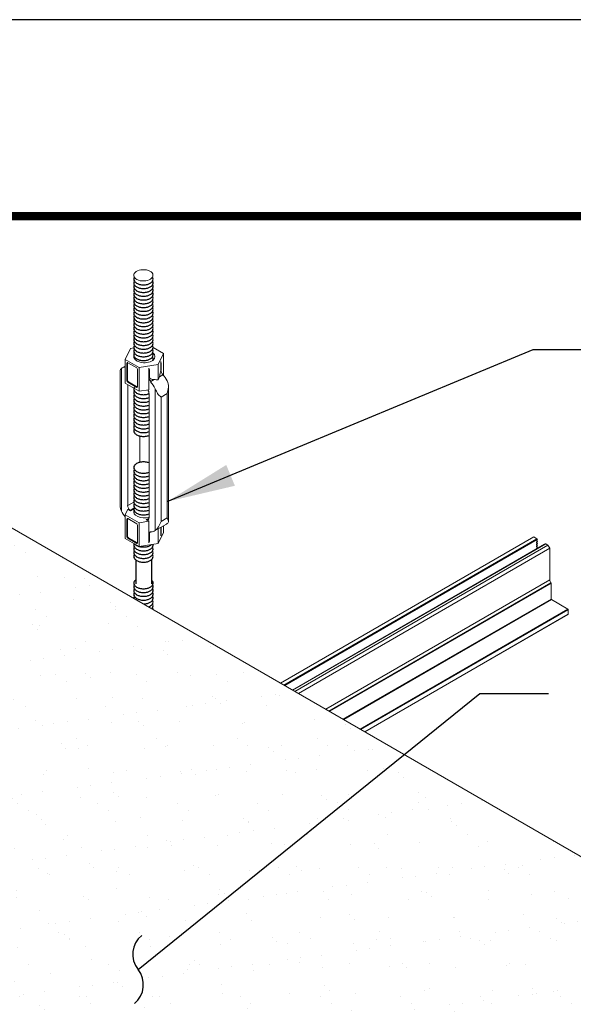
# Model space of a CAD drawing. Units: inches. Extents: x 3 to 247, y 3 to 12.
# Drawn here: x 191 to 192, y 10 to 12 of the extents above; entities that cross this region are included whole.
import ezdxf

# ---------------------------------------------------------------- set-up
doc = ezdxf.new("R2010")
doc.units = ezdxf.units.IN
doc.header["$MEASUREMENT"] = 0
doc.layers.get('0').update_dxf_attribs({"linetype": 'CONTINUOUS'})
doc.layers.get('Defpoints').update_dxf_attribs({"color": 252, "linetype": 'CONTINUOUS'})
for name, color, linetype in [('DETAIL', 1, 'CONTINUOUS'), ('DIM', 1, 'CONTINUOUS'), ('DIMS', 1, 'CONTINUOUS')]:
    doc.layers.add(name, color=color, linetype=linetype)
doc.styles.add('STD', font='arial.ttf')
doc.dimstyles.new('W-DIM8$7', dxfattribs={"dimscale": 8, "dimtxt": 0.125, "dimasz": 0.125, "dimexe": 0.14, "dimexo": 0.07, "dimgap": 0.09, "dimtad": 0, "dimtih": 1, "dimtoh": 1, "dimdec": 4, "dimzin": 3, "dimdsep": 46, "dimlunit": 4, "dimtxsty": 'STD', "dimcen": 0, "dimclrd": 256, "dimclre": 3, "dimclrt": 256, "dimadec": 0, "dimazin": 0, "dimtfac": 1, "dimtdec": 3, "dimtofl": 0, "dimtmove": 0, "dimatfit": 3, "dimfxl": 1, "dimfrac": 2, "dimtolj": 1, "dimtzin": 0, "dimarcsym": 1})

# ---------------------------------------------------------------- blocks, each defined once
blk = doc.blocks.new('WEB00083')
at = {"layer": 'DIM'}
h = blk.add_hatch(dxfattribs=at)
h.set_pattern_fill('AR-SAND', color=256, scale=0.375)
h.set_pattern_definition([(37.5, (-31.4297, -1.9848), (-0.0236225, 0.722559), [0, -0.57, 0, -0.6375, 0, -0.609375]), (7.5, (-31.4297, -1.9848), (0.663666, 1.058305), [0, -0.3075, 0, -0.51375, 0, -0.196875]), (327.5, (-31.89094, -1.9848), (1.1678032, 0.002122), [0, -0.1875, 0, -0.675, 0, -0.88125]), (317.5, (-31.8909, -1.9848), (1.1272975, 0.329128), [0, -0.09375, 0, -0.4425, 0, -0.50625])])
h.paths.add_polyline_path([(52.442, 48.647), (46.078, 44.973), (58.806, 37.625), (65.17, 41.299)])
h.paths.add_polyline_path([(59.827, 41.262), (59.931, 40.957), (59.931, 41.519)], flags=16)
at = {"layer": 'DETAIL', "linetype": 'Continuous', "lineweight": 0, "extrusion": (1.66533e-16, 0.816497, 0.57735)}
for p, q in [((54.34, 51.199), (54.289, 51.191)), ((54.77, 51.116), (54.621, 51.203)), ((54.289, 51.191), (54.215, 51.03)), ((54.696, 50.956), (54.77, 51.116)), ((54.77, 51.116), (54.77, 50.8)), ((54.169, 50.907), (54.215, 50.934)), ((54.215, 51.03), (54.418, 50.913)), ((54.215, 51.03), (54.215, 50.685)), ((54.24, 50.978), (54.249, 50.983)), ((54.24, 50.719), (54.24, 50.978)), ((54.249, 50.723), (54.249, 50.983)), ((54.251, 50.984), (54.382, 50.909)), ((54.418, 50.913), (54.696, 50.956)), ((54.418, 50.913), (54.418, 50.567)), ((54.696, 50.956), (54.696, 50.734)), ((54.731, 50.981), (54.736, 50.983)), ((54.731, 50.981), (54.731, 50.868)), ((54.736, 50.871), (54.736, 50.983)), ((54.142, 50.868), (54.142, 48.905)), ((54.16, 48.822), (54.16, 50.901)), ((54.393, 50.89), (54.393, 50.63)), ((54.558, 50.902), (54.558, 50.589)), ((54.561, 50.883), (54.566, 50.885)), ((54.561, 50.77), (54.561, 50.883)), ((54.561, 50.77), (54.566, 50.773)), ((54.566, 50.773), (54.566, 50.885)), ((54.712, 50.78), (54.762, 50.809)), ((54.731, 50.868), (54.736, 50.871)), ((54.215, 50.685), (54.418, 50.567)), ((54.24, 50.719), (54.249, 50.723)), ((54.25, 48.904), (54.25, 50.665)), ((54.251, 50.7), (54.26, 50.705)), ((54.382, 50.624), (54.251, 50.7)), ((54.391, 50.629), (54.26, 50.705)), ((54.382, 50.624), (54.391, 50.629)), ((54.587, 50.708), (54.638, 50.737)), ((54.844, 48.673), (54.844, 50.636)), ((54.418, 50.567), (54.558, 50.589)), ((54.561, 50.536), (54.561, 48.724)), ((54.651, 50.604), (54.651, 48.539)), ((54.737, 50.484), (54.826, 50.536)), ((54.737, 48.672), (54.737, 50.484)), ((54.826, 50.536), (54.826, 48.723)), ((54.425, 49.917), (54.425, 49.532)), ((54.25, 48.904), (54.34, 48.955)), ((54.252, 48.851), (54.215, 48.77)), ((54.215, 48.424), (54.215, 48.77)), ((54.215, 48.77), (54.418, 48.653)), ((54.252, 48.851), (54.293, 48.828)), ((54.286, 48.833), (54.342, 48.865)), ((54.293, 48.828), (54.34, 48.855)), ((65.17, 41.299), (52.442, 48.647)), ((54.24, 48.707), (54.249, 48.712)), ((54.24, 48.448), (54.24, 48.707)), ((54.249, 48.712), (54.249, 48.453)), ((54.251, 48.714), (54.382, 48.638)), ((54.393, 48.619), (54.393, 48.359)), ((54.418, 48.653), (54.558, 48.674)), ((54.418, 48.307), (54.418, 48.653)), ((54.561, 48.722), (54.518, 48.698)), ((54.518, 48.698), (54.558, 48.674)), ((54.525, 48.695), (54.56, 48.716)), ((54.558, 48.674), (54.558, 48.361)), ((54.642, 48.533), (54.817, 48.634)), ((54.737, 48.672), (54.826, 48.723)), ((54.561, 48.49), (54.566, 48.493)), ((54.561, 48.378), (54.561, 48.49)), ((54.566, 48.38), (54.566, 48.493)), ((54.696, 48.35), (54.696, 48.564)), ((54.696, 48.35), (54.77, 48.51)), ((54.731, 48.584), (54.731, 48.476)), ((54.731, 48.476), (54.736, 48.479)), ((54.736, 48.479), (54.736, 48.587)), ((54.77, 48.51), (54.77, 48.607)), ((54.215, 48.424), (54.418, 48.307)), ((54.24, 48.448), (54.249, 48.453)), ((54.251, 48.429), (54.26, 48.434)), ((54.382, 48.353), (54.251, 48.429)), ((54.26, 48.434), (54.391, 48.358)), ((54.382, 48.353), (54.391, 48.358)), ((54.418, 48.307), (54.696, 48.35)), ((54.561, 48.378), (54.566, 48.38)), ((60.169, 48.447), (56.479, 46.317)), ((60.215, 48.42), (56.525, 46.29)), ((60.218, 48.408), (56.538, 46.283)), ((60.325, 48.339), (56.651, 46.217)), ((60.34, 48.346), (56.652, 46.217)), ((60.344, 48.346), (56.654, 46.216)), ((60.375, 48.327), (56.686, 46.197)), ((60.169, 48.447), (60.215, 48.42)), ((60.209, 48.397), (60.217, 48.388)), ((60.217, 48.377), (60.209, 48.377)), ((60.209, 48.366), (60.217, 48.357)), ((60.217, 48.346), (60.209, 48.346)), ((60.209, 48.335), (60.217, 48.327)), ((60.327, 48.339), (60.328, 48.339)), ((60.344, 48.346), (60.375, 48.327)), ((60.375, 48.327), (60.402, 48.281)), ((60.402, 48.281), (56.739, 46.167)), ((60.217, 48.315), (60.209, 48.316)), ((60.209, 48.305), (60.217, 48.296)), ((60.217, 48.285), (60.209, 48.285)), ((60.209, 48.274), (60.21, 48.273)), ((60.402, 48.281), (60.402, 47.821)), ((60.402, 47.821), (57.138, 45.936)), ((60.417, 47.779), (57.182, 45.911)), ((60.42, 47.773), (57.189, 45.907)), ((60.42, 47.773), (60.42, 47.542)), ((60.42, 47.542), (57.388, 45.792)), ((60.425, 47.533), (57.399, 45.786)), ((60.425, 47.533), (60.664, 47.395)), ((60.664, 47.395), (57.638, 45.648)), ((60.67, 47.386), (57.648, 45.641)), ((60.67, 47.322), (57.704, 45.609)), ((60.67, 47.386), (60.67, 47.322)), ((60.668, 47.318), (57.706, 45.608))]:
    blk.add_line(p, q, dxfattribs=at)
at = {"layer": 'DETAIL', "linetype": 'Continuous', "lineweight": 0}
for centre, major_axis, ratio, start_param, end_param in [((54.479, 52.256), (0.14, 0), 0.588908, -0.337802, 5.945063), ((54.493, 51.073), (0.155, 0), 0.57735, 2.978673, 6.940137), ((54.293, 50.691), (-0.125, 0.216), 0.57735, 5.957683, 6.357149), ((54.251, 50.972), (-0.0077, 0.0134), 0.57735, 5.497787, 7.068583), ((54.26, 50.977), (-0.0077, 0.0134), 0.57735, 0.583576, 0.785398), ((54.382, 50.896), (0.0077, -0.0134), 0.57735, 0.785398, 2.356194), ((54.763, 51.05), (-0.027, -0.0853), 0.201906, 5.355755, 5.715047), ((54.692, 51.009), (-0.0309, 0.0535), 0.57735, 3.926991, 4.286282), ((54.446, 50.867), (0.119, 0.022), 0.410754, 6.206443, 6.565735), ((54.517, 50.908), (-0.0309, 0.0535), 0.57735, 3.926991, 4.286282), ((54.605, 50.745), (-0.0309, 0.0535), 0.57735, 0.785398, 1.948139), ((54.685, 50.791), (-0.119, -0.022), 0.410754, 6.206443, 7.369184), ((54.763, 50.703), (-0.109, -0.344), 0.201906, 4.552306, 4.688219), ((54.699, 50.799), (0.027, 0.0853), 0.201906, 4.552306, 5.715047), ((54.779, 50.846), (-0.0309, 0.0535), 0.57735, 0.785398, 1.948139), ((54.692, 50.662), (-0.125, 0.216), 0.57735, 4.638426, 5.089731), ((54.251, 50.712), (-0.0077, 0.0134), 0.57735, 0.785398, 2.356194), ((54.26, 50.717), (-0.0077, 0.0134), 0.57735, 0.785398, 2.356194), ((54.382, 50.637), (0.0077, -0.0134), 0.57735, 5.497787, 7.068583), ((54.391, 50.641), (0.0077, -0.0134), 0.57735, 5.497787, 5.699609), ((54.517, 50.562), (-0.125, 0.216), 0.55272, 4.591459, 5.089731), ((54.446, 50.521), (0.481, 0.09), 0.410754, 0.950085, 1.085999), ((54.517, 50.562), (0.0309, -0.0535), 0.57735, 0.785398, 1.710506), ((54.293, 48.878), (-0.0309, 0.0535), 0.57735, 0.785398, 2.184688), ((54.293, 48.878), (0.125, -0.216), 0.57735, 4.638426, 5.037891), ((54.405, 49.56), (0.495, -0.857), 0.57735, 5.326281, 5.33583), ((54.493, 48.813), (-0.155, 0), 0.57735, 6.053309, 8.310956), ((54.251, 48.701), (-0.0077, 0.0134), 0.57735, 5.497787, 7.068583), ((54.26, 48.706), (-0.0077, 0.0134), 0.57735, 0.583576, 0.785398), ((54.382, 48.625), (0.0077, -0.0134), 0.57735, 0.785398, 2.356194), ((54.405, 49.56), (0.495, -0.857), 0.57735, 5.659744, 5.669293), ((54.517, 48.749), (0.0309, -0.0535), 0.57735, 5.669293, 7.068583), ((54.692, 48.85), (0.125, -0.216), 0.57735, 0, 0.073963), ((54.605, 48.465), (-0.0309, 0.0535), 0.57735, 5.905843, 7.068583), ((54.685, 48.512), (-0.119, -0.022), 0.410754, 5.672417, 6.206443), ((54.517, 48.749), (0.125, -0.216), 0.57735, 5.905843, 6.357149), ((54.763, 48.545), (-0.027, -0.0853), 0.201906, 5.715047, 6.074338), ((54.692, 48.504), (0.0309, -0.0535), 0.57735, 0.426107, 0.785398), ((54.251, 48.442), (-0.0077, 0.0134), 0.57735, 0.785398, 2.356194), ((54.26, 48.446), (0.0077, -0.0134), 0.57735, 3.926991, 5.497787), ((54.382, 48.366), (0.0077, -0.0134), 0.57735, 5.497787, 7.068583), ((54.391, 48.371), (0.0077, -0.0134), 0.57735, 5.497787, 5.699609), ((54.446, 48.362), (0.119, 0.022), 0.410754, 5.847152, 6.206443), ((54.517, 48.403), (0.0309, -0.0535), 0.57735, 0.426107, 0.785398), ((60.211, 48.401), (-0.00375, 0.0065), 0.57735, 7.564922, 8.216731), ((60.211, 48.37), (-0.00375, 0.0065), 0.57735, 5.920436, 8.216731), ((60.211, 48.34), (-0.00375, 0.0065), 0.57735, 5.920436, 8.216731), ((60.215, 48.414), (0.00375, -0.0065), 0.57735, 6.283185, 8.63938), ((60.215, 48.383), (0.00375, -0.0065), 0.57735, 5.920436, 8.216731), ((60.215, 48.353), (0.00375, -0.0065), 0.57735, 5.920436, 8.216731), ((60.215, 48.322), (0.00375, -0.0065), 0.57735, 5.920436, 8.216731), ((60.329, 48.333), (-0.00375, 0.0065), 0.57735, 5.911926, 6.283185), ((60.344, 48.34), (-0.00375, 0.0065), 0.57735, 5.497787, 6.283185), ((60.211, 48.309), (-0.00375, 0.0065), 0.57735, 5.920436, 8.216731), ((60.211, 48.278), (-0.00375, 0.0065), 0.57735, 5.920436, 8.216731), ((60.215, 48.292), (0.00375, -0.0065), 0.57735, 5.920436, 8.216731), ((60.435, 47.801), (0.0234, -0.0406), 0.57735, 3.926991, 4.937966), ((60.415, 47.776), (0.00375, -0.0065), 0.57735, 0.785398, 1.796374), ((60.425, 47.539), (0.00375, -0.0065), 0.57735, 3.926991, 5.497787), ((60.664, 47.389), (0.00375, -0.0065), 0.57735, 0.785398, 2.356194), ((60.664, 47.325), (0.00375, -0.0065), 0.57735, 6.283185, 7.068583)]:
    blk.add_ellipse(centre, major_axis=major_axis, ratio=ratio, start_param=start_param, end_param=end_param, dxfattribs=at)
for points in [[(54.16, 50.901), (54.147, 50.891), (54.142, 50.881), (54.142, 50.868)], [(54.142, 48.905), (54.142, 48.876), (54.147, 48.847), (54.16, 48.822)]]:
    blk.add_open_spline(points, degree=3, dxfattribs=at)
for points, knots in [([(54.826, 50.718), (54.84, 50.691), (54.844, 50.66), (54.842, 50.596), (54.835, 50.564), (54.826, 50.536)], [0.4022662, 0.4022662, 0.4022662, 0.4022662, 0.4949991, 0.4949991, 0.5877321, 0.5877321, 0.5877321, 0.5877321]), ([(54.737, 50.484), (54.718, 50.496), (54.698, 50.516), (54.675, 50.554), (54.661, 50.579), (54.651, 50.604)], [0, 0, 0, 0, 0.092733, 0.092733, 0.185466, 0.185466, 0.185466, 0.185466]), ([(54.651, 48.539), (54.665, 48.549), (54.682, 48.569), (54.713, 48.616), (54.727, 48.644), (54.737, 48.672)], [0.4022662, 0.4022662, 0.4022662, 0.4022662, 0.4949991, 0.4949991, 0.5877321, 0.5877321, 0.5877321, 0.5877321]), ([(54.826, 48.723), (54.835, 48.706), (54.842, 48.69), (54.844, 48.662), (54.84, 48.65), (54.826, 48.64)], [0, 0, 0, 0, 0.092733, 0.092733, 0.185466, 0.185466, 0.185466, 0.185466])]:
    blk.add_open_spline(points, degree=3, knots=knots, dxfattribs=at)
at = {"layer": 'DIMS'}
for p, q in [((54.367, 48.112), (54.367, 47.761)), ((54.595, 48.113), (54.595, 47.761))]:
    blk.add_line(p, q, dxfattribs=at)
for points in [[(54.348, 52.227, 0.150906), (54.339, 52.2, 0.156851), (54.349, 52.171, 0.106617), (54.381, 52.142, 0.072341), (54.424, 52.125, 0.058752), (54.48, 52.118, 0.058752), (54.537, 52.125, 0.072341), (54.58, 52.142, 0.106617), (54.612, 52.171, 0.156851), (54.621, 52.2, 0.160179), (54.612, 52.228, 0.160179)], [(54.348, 52.172, 0.151667), (54.339, 52.144, 0.156851), (54.349, 52.116, 0.106617), (54.381, 52.087, 0.072341), (54.424, 52.07, 0.058752), (54.48, 52.063, 0.058752), (54.537, 52.07, 0.072341), (54.58, 52.087, 0.106617), (54.612, 52.116, 0.156851), (54.621, 52.144, 0.151667), (54.613, 52.172, 0.106617)], [(54.345, 52.112, 0.123557), (54.339, 52.089, 0.156851), (54.349, 52.061, 0.106617), (54.381, 52.032, 0.072341), (54.424, 52.014, 0.058752), (54.48, 52.008, 0.058752), (54.537, 52.014, 0.072341), (54.58, 52.032, 0.106617), (54.612, 52.061, 0.156851), (54.621, 52.089, 0.123557), (54.615, 52.112, 0.106617)], [(54.345, 52.057, 0.123557), (54.339, 52.034, 0.156851), (54.349, 52.005, 0.106617), (54.381, 51.976, 0.072341), (54.424, 51.959, 0.058752), (54.48, 51.953, 0.058752), (54.537, 51.959, 0.072341), (54.58, 51.976, 0.106617), (54.612, 52.005, 0.156851), (54.621, 52.034, 0.123557), (54.615, 52.057, 0.106617)], [(54.345, 52.002, 0.123557), (54.339, 51.979, 0.156851), (54.349, 51.95, 0.106617), (54.381, 51.921, 0.072341), (54.424, 51.904, 0.058752), (54.48, 51.897, 0.058752), (54.537, 51.904, 0.072341), (54.58, 51.921, 0.106617), (54.612, 51.95, 0.156851), (54.621, 51.979, 0.123557), (54.615, 52.002, 0.106617)], [(54.349, 51.952, 0.156851), (54.339, 51.923, 0.156851), (54.349, 51.895, 0.106617), (54.381, 51.866, 0.072341), (54.424, 51.849, 0.058752), (54.48, 51.842, 0.058752), (54.537, 51.849, 0.072341), (54.58, 51.866, 0.106617), (54.612, 51.895, 0.156851), (54.621, 51.923, 0.156851), (54.612, 51.952, 0.106617)], [(54.349, 51.897, 0.156851), (54.339, 51.868, 0.156851), (54.349, 51.84, 0.106617), (54.381, 51.811, 0.072341), (54.424, 51.794, 0.058752), (54.48, 51.787, 0.058752), (54.537, 51.794, 0.072341), (54.58, 51.811, 0.106617), (54.612, 51.84, 0.156851), (54.621, 51.868, 0.156851), (54.612, 51.897, 0.106617)], [(54.349, 51.841, 0.156851), (54.339, 51.813, 0.156851), (54.349, 51.785, 0.106617), (54.381, 51.755, 0.072341), (54.424, 51.738, 0.058752), (54.48, 51.732, 0.058752), (54.537, 51.738, 0.072341), (54.58, 51.755, 0.106617), (54.612, 51.785, 0.156851), (54.621, 51.813, 0.156851), (54.612, 51.841, 0.106617)], [(54.349, 51.786, 0.156851), (54.339, 51.758, 0.156851), (54.349, 51.729, 0.106617), (54.381, 51.7, 0.072341), (54.424, 51.683, 0.058752), (54.48, 51.676, 0.058752), (54.537, 51.683, 0.072341), (54.58, 51.7, 0.106617), (54.612, 51.729, 0.156851), (54.621, 51.758, 0.156851), (54.612, 51.786, 0.106617)], [(54.345, 51.726, 0.123557), (54.339, 51.703, 0.156851), (54.349, 51.674, 0.106617), (54.381, 51.645, 0.072341), (54.424, 51.628, 0.058752), (54.48, 51.621, 0.058752), (54.537, 51.628, 0.072341), (54.58, 51.645, 0.106617), (54.612, 51.674, 0.156851), (54.621, 51.703, 0.123557), (54.615, 51.726, 0.106617)], [(54.349, 51.676, 0.156851), (54.339, 51.647, 0.156851), (54.349, 51.619, 0.106617), (54.381, 51.59, 0.072341), (54.424, 51.573, 0.058752), (54.48, 51.566, 0.058752), (54.537, 51.573, 0.072341), (54.58, 51.59, 0.106617), (54.612, 51.619, 0.156851), (54.621, 51.647, 0.156851), (54.612, 51.676, 0.106617)], [(54.349, 51.621, 0.156851), (54.339, 51.592, 0.156851), (54.349, 51.564, 0.106617), (54.381, 51.535, 0.072341), (54.424, 51.517, 0.058752), (54.48, 51.511, 0.058752), (54.537, 51.517, 0.072341), (54.58, 51.535, 0.106617), (54.612, 51.564, 0.156851), (54.621, 51.592, 0.156851), (54.612, 51.621, 0.106617)], [(54.349, 51.565, 0.156851), (54.339, 51.537, 0.156851), (54.349, 51.508, 0.106617), (54.381, 51.479, 0.072341), (54.424, 51.462, 0.058752), (54.48, 51.456, 0.058752), (54.537, 51.462, 0.072341), (54.58, 51.479, 0.106617), (54.612, 51.508, 0.156851), (54.621, 51.537, 0.156851), (54.612, 51.565, 0.106617)], [(54.349, 51.51, 0.156851), (54.339, 51.482, 0.156851), (54.349, 51.453, 0.106617), (54.381, 51.424, 0.072341), (54.424, 51.407, 0.058752), (54.48, 51.4, 0.058752), (54.537, 51.407, 0.072341), (54.58, 51.424, 0.106617), (54.612, 51.453, 0.156851), (54.621, 51.482, 0.156851), (54.612, 51.51, 0.106617)], [(54.345, 51.449, 0.123557), (54.339, 51.426, 0.156851), (54.349, 51.398, 0.106617), (54.381, 51.369, 0.072341), (54.424, 51.352, 0.058752), (54.48, 51.345, 0.058752), (54.537, 51.352, 0.072341), (54.58, 51.369, 0.106617), (54.612, 51.398, 0.156851), (54.621, 51.426, 0.123557), (54.615, 51.449, 0.106617)], [(54.349, 51.4, 0.156851), (54.339, 51.371, 0.156851), (54.349, 51.343, 0.106617), (54.381, 51.314, 0.072341), (54.424, 51.297, 0.058752), (54.48, 51.29, 0.058752), (54.537, 51.297, 0.072341), (54.58, 51.314, 0.106617), (54.612, 51.343, 0.156851), (54.621, 51.371, 0.156851), (54.612, 51.4, 0.106617)], [(54.348, 51.344, 0.147585), (54.339, 51.317, 0.156851), (54.349, 51.289, 0.106617), (54.381, 51.26, 0.072341), (54.424, 51.243, 0.058752), (54.48, 51.236, 0.058752), (54.537, 51.243, 0.072341), (54.58, 51.26, 0.106617), (54.612, 51.289, 0.156851), (54.621, 51.317, 0.147585), (54.613, 51.344, 0.106617)], [(54.349, 51.29, 0.156851), (54.339, 51.262, 0.156851), (54.349, 51.234, 0.106617), (54.381, 51.205, 0.072341), (54.424, 51.187, 0.058752), (54.48, 51.181, 0.058752), (54.537, 51.187, 0.072341), (54.58, 51.205, 0.106617), (54.612, 51.234, 0.156851), (54.621, 51.262, 0.156851), (54.612, 51.29, 0.106617)], [(54.349, 51.235, 0.156851), (54.339, 51.207, 0.156851), (54.349, 51.178, 0.106617), (54.381, 51.149, 0.072341), (54.424, 51.132, 0.058752), (54.48, 51.125, 0.058752), (54.537, 51.132, 0.072341), (54.58, 51.149, 0.106617), (54.612, 51.178, 0.156851), (54.621, 51.207, 0.156851), (54.612, 51.235, 0.106617)], [(54.349, 51.18, 0.156851), (54.339, 51.152, 0.156851), (54.349, 51.123, 0.106617), (54.381, 51.094, 0.072341), (54.424, 51.077, 0.058752), (54.48, 51.07, 0.058752), (54.537, 51.077, 0.072341), (54.58, 51.094, 0.106617), (54.612, 51.123, 0.156851), (54.621, 51.152, 0.156851), (54.612, 51.18, 0.106617)], [(54.348, 51.124, 0.151667), (54.339, 51.096, 0.156851), (54.349, 51.068, 0.106617), (54.381, 51.039, 0.072341), (54.424, 51.022, 0.058752), (54.48, 51.015, 0.058752), (54.537, 51.022, 0.072341), (54.58, 51.039, 0.106617), (54.612, 51.068, 0.156851), (54.621, 51.096, 0.151667), (54.613, 51.124, 0.106617)], [(54.349, 51.07, 0.083754), (54.341, 51.055, 0.083754)], [(54.616, 51.02, 0.113747), (54.621, 51.041, 0.156851), (54.612, 51.07)], [(54.349, 50.628, 0.156851), (54.339, 50.599, 0.156851), (54.349, 50.571, 0.106617), (54.381, 50.542, 0.072341), (54.424, 50.525, 0.058752), (54.48, 50.518, 0.058752), (54.537, 50.525, 0.039151), (54.561, 50.532, 0.039151)], [(54.349, 50.573, 0.156851), (54.339, 50.544, 0.156851), (54.349, 50.516, 0.106617), (54.381, 50.487, 0.072341), (54.424, 50.469, 0.058752), (54.48, 50.463, 0.058752), (54.537, 50.469, 0.039151), (54.561, 50.477, 0.039151)], [(54.348, 50.517, 0.151667), (54.339, 50.489, 0.156851), (54.349, 50.46, 0.106617), (54.381, 50.431, 0.072341), (54.424, 50.414, 0.058752), (54.48, 50.408, 0.058752), (54.537, 50.414, 0.039151), (54.561, 50.422, 0.039151)], [(54.349, 50.462, 0.156851), (54.339, 50.434, 0.156851), (54.349, 50.405, 0.106617), (54.381, 50.376, 0.072341), (54.424, 50.359, 0.058752), (54.48, 50.352, 0.058752), (54.537, 50.359, 0.039151), (54.561, 50.367, 0.039151)], [(54.349, 50.407, 0.156851), (54.339, 50.378, 0.156851), (54.349, 50.35, 0.106617), (54.381, 50.321, 0.072341), (54.424, 50.304, 0.058752), (54.48, 50.297, 0.058752), (54.537, 50.304, 0.039151), (54.561, 50.312, 0.039151)], [(54.349, 50.352, 0.156851), (54.339, 50.323, 0.156851), (54.349, 50.295, 0.106617), (54.381, 50.266, 0.072341), (54.424, 50.249, 0.058752), (54.48, 50.242, 0.058752), (54.537, 50.249, 0.039151), (54.561, 50.256, 0.039151)], [(54.345, 50.291, 0.123557), (54.339, 50.268, 0.156851), (54.349, 50.24, 0.106617), (54.381, 50.21, 0.072341), (54.424, 50.193, 0.058752), (54.48, 50.187, 0.058752), (54.537, 50.193, 0.039151), (54.561, 50.201, 0.039151)], [(54.349, 50.241, 0.156851), (54.339, 50.213, 0.156851), (54.349, 50.184, 0.106617), (54.381, 50.155, 0.072341), (54.424, 50.138, 0.058752), (54.48, 50.131, 0.058752), (54.537, 50.138, 0.039151), (54.561, 50.146, 0.039151)], [(54.349, 50.186, 0.156851), (54.339, 50.158, 0.156851), (54.349, 50.129, 0.106617), (54.381, 50.1, 0.072341), (54.424, 50.083, 0.058752), (54.48, 50.076, 0.058752), (54.537, 50.083, 0.039151), (54.561, 50.091, 0.039151)], [(54.349, 50.131, 0.156851), (54.339, 50.102, 0.156851), (54.349, 50.074, 0.106617), (54.381, 50.045, 0.072341), (54.424, 50.028, 0.058752), (54.48, 50.021, 0.058752), (54.537, 50.028, 0.039151), (54.561, 50.035, 0.039151)], [(54.349, 50.076, 0.156851), (54.339, 50.047, 0.156851), (54.349, 50.019, 0.106617), (54.381, 49.99, 0.072341), (54.424, 49.972, 0.058752), (54.48, 49.966, 0.058752), (54.537, 49.972, 0.039151), (54.561, 49.98, 0.039151)], [(54.348, 50.02, 0.151667), (54.339, 49.992, 0.156851), (54.349, 49.963, 0.106617), (54.381, 49.934, 0.072341), (54.424, 49.917, 0.058752), (54.48, 49.911, 0.058752), (54.537, 49.917, 0.039151), (54.561, 49.925, 0.039151)], [(54.561, 49.524, 0.039151), (54.537, 49.532, 0.058752), (54.48, 49.539, 0.058752), (54.424, 49.532, 0.072341), (54.381, 49.515, 0.106617), (54.349, 49.486, 0.156851), (54.339, 49.457, 0.156851), (54.349, 49.429, 0.106617), (54.381, 49.4, 0.072341), (54.424, 49.382, 0.058752), (54.48, 49.376, 0.058752), (54.537, 49.382, 0.039151), (54.561, 49.39, 0.039151)], [(54.345, 49.425, 0.123557), (54.339, 49.402, 0.156851), (54.349, 49.374, 0.106617), (54.381, 49.344, 0.072341), (54.424, 49.327, 0.058752), (54.48, 49.321, 0.058752), (54.537, 49.327, 0.039151), (54.561, 49.335, 0.039151)], [(54.345, 49.37, 0.123557), (54.339, 49.347, 0.156851), (54.349, 49.318, 0.106617), (54.381, 49.289, 0.072341), (54.424, 49.272, 0.058752), (54.48, 49.265, 0.058752), (54.537, 49.272, 0.039151), (54.561, 49.28, 0.039151)], [(54.345, 49.314, 0.123557), (54.339, 49.291, 0.156851), (54.349, 49.263, 0.106617), (54.381, 49.234, 0.072341), (54.424, 49.217, 0.058752), (54.48, 49.21, 0.058752), (54.537, 49.217, 0.039151), (54.561, 49.225, 0.039151)], [(54.349, 49.265, 0.156851), (54.339, 49.236, 0.156851), (54.349, 49.208, 0.106617), (54.381, 49.179, 0.072341), (54.424, 49.162, 0.058752), (54.48, 49.155, 0.058752), (54.537, 49.162, 0.039151), (54.561, 49.169, 0.039151)], [(54.349, 49.209, 0.156851), (54.339, 49.181, 0.156851), (54.349, 49.153, 0.106617), (54.381, 49.124, 0.072341), (54.424, 49.106, 0.058752), (54.48, 49.1, 0.058752), (54.537, 49.106, 0.039151), (54.561, 49.114, 0.039151)], [(54.349, 49.154, 0.156851), (54.339, 49.126, 0.156851), (54.349, 49.097, 0.106617), (54.381, 49.068, 0.072341), (54.424, 49.051, 0.058752), (54.48, 49.044, 0.058752), (54.537, 49.051, 0.039151), (54.561, 49.059, 0.039151)], [(54.349, 49.099, 0.156851), (54.339, 49.071, 0.156851), (54.349, 49.042, 0.106617), (54.381, 49.013, 0.072341), (54.424, 48.996, 0.058752), (54.48, 48.989, 0.058752), (54.537, 48.996, 0.039151), (54.561, 49.004, 0.039151)], [(54.345, 49.038, 0.123557), (54.339, 49.015, 0.156851), (54.349, 48.987, 0.106617), (54.381, 48.958, 0.072341), (54.424, 48.941, 0.058752), (54.48, 48.934, 0.058752), (54.537, 48.941, 0.039151), (54.561, 48.948, 0.039151)], [(54.349, 48.989, 0.156851), (54.339, 48.96, 0.156851), (54.349, 48.932, 0.106617), (54.381, 48.903, 0.072341), (54.424, 48.885, 0.058752), (54.48, 48.879, 0.058752), (54.537, 48.885, 0.039151), (54.561, 48.893, 0.039151)], [(54.349, 48.933, 0.156851), (54.339, 48.905, 0.156851), (54.349, 48.876, 0.106617), (54.381, 48.847, 0.072341), (54.424, 48.83, 0.058752), (54.48, 48.824, 0.058752), (54.537, 48.83, 0.039151), (54.561, 48.838, 0.039151)], [(54.349, 48.878, 0.156851), (54.339, 48.85, 0.156851), (54.349, 48.821, 0.106617), (54.381, 48.792, 0.072341), (54.424, 48.775, 0.058752), (54.48, 48.768, 0.058752), (54.537, 48.775, 0.039151), (54.561, 48.783, 0.039151)], [(54.349, 48.823, 0.126678), (54.34, 48.8, 0.126678)], [(54.345, 48.349, 0.126318), (54.339, 48.326, 0.156851), (54.349, 48.297, 0.106617), (54.381, 48.268, 0.072341), (54.424, 48.251, 0.058752), (54.48, 48.244, 0.058752), (54.537, 48.251, 0.072341), (54.58, 48.268, 0.106617), (54.612, 48.297, 0.156851), (54.621, 48.326, 0.065397), (54.62, 48.338)], [(54.356, 48.343, 0.076121), (54.381, 48.323, 0.072341), (54.424, 48.306, 0.058752), (54.48, 48.3, 0.058752), (54.537, 48.306, 0.072341), (54.58, 48.323, 0.047131), (54.596, 48.335)], [(54.349, 48.299, 0.156851), (54.339, 48.27, 0.156851), (54.349, 48.242, 0.106617), (54.381, 48.213, 0.072341), (54.424, 48.196, 0.058752), (54.48, 48.189, 0.058752), (54.537, 48.196, 0.072341), (54.58, 48.213, 0.106617), (54.612, 48.242, 0.156851), (54.621, 48.27, 0.156851), (54.612, 48.299, 0.106617)], [(54.349, 48.244, 0.156851), (54.339, 48.215, 0.156851), (54.349, 48.187, 0.106617), (54.381, 48.158, 0.072341), (54.424, 48.141, 0.058752), (54.48, 48.134, 0.058752), (54.537, 48.141, 0.072341), (54.58, 48.158, 0.106617), (54.612, 48.187, 0.156851), (54.621, 48.215, 0.156851), (54.612, 48.244, 0.106617)], [(54.349, 48.188, 0.156851), (54.339, 48.16, 0.156851), (54.349, 48.132, 0.106617), (54.381, 48.102, 0.072341), (54.424, 48.085, 0.058752), (54.48, 48.079, 0.058752), (54.537, 48.085, 0.072341), (54.58, 48.102, 0.106617), (54.612, 48.132, 0.156851), (54.621, 48.16, 0.156851), (54.612, 48.188, 0.106617)], [(54.367, 47.817, 0.28734), (54.339, 47.773, 0.156851), (54.349, 47.745, 0.106617), (54.381, 47.716, 0.072341), (54.424, 47.699, 0.058752), (54.48, 47.692, 0.058752), (54.537, 47.699, 0.072341), (54.58, 47.716, 0.106617), (54.612, 47.745, 0.156851), (54.621, 47.773, 0.282572), (54.595, 47.817, 0.106617)], [(54.348, 47.746, 0.151667), (54.339, 47.718, 0.156851), (54.349, 47.69, 0.106617), (54.381, 47.661, 0.072341), (54.424, 47.644, 0.058752), (54.48, 47.637, 0.058752), (54.537, 47.644, 0.072341), (54.58, 47.661, 0.106617), (54.612, 47.69, 0.156851), (54.621, 47.718, 0.151667), (54.613, 47.746, 0.106617)], [(54.345, 47.686, 0.123557), (54.339, 47.663, 0.156851), (54.349, 47.635, 0.106617), (54.381, 47.605, 0.072341), (54.424, 47.588, 0.058752), (54.48, 47.582, 0.058752), (54.537, 47.588, 0.072341), (54.58, 47.605, 0.106617), (54.612, 47.635, 0.156851), (54.621, 47.663, 0.123557), (54.615, 47.686, 0.106617)], [(54.345, 47.631, 0.123557), (54.339, 47.608, 0.156851), (54.349, 47.579, 0.106617), (54.381, 47.55, 0.072341), (54.424, 47.533, 0.058752), (54.48, 47.526, 0.058752), (54.537, 47.533, 0.072341), (54.58, 47.55, 0.106617), (54.612, 47.579, 0.156851), (54.621, 47.608, 0.123557), (54.615, 47.631, 0.106617)], [(54.345, 47.576, 0.123557), (54.339, 47.553, 0.003688), (54.339, 47.552, 0.003688)], [(54.479, 47.471, 0.00128), (54.48, 47.471, 0.058752), (54.537, 47.478, 0.072341), (54.58, 47.495, 0.106617), (54.612, 47.524, 0.156851), (54.621, 47.553, 0.123557), (54.615, 47.576)], [(54.554, 47.428, 0.044183), (54.58, 47.44, 0.106617), (54.612, 47.469, 0.156851), (54.621, 47.497, 0.156851), (54.612, 47.526)], [(54.601, 47.401, 0.04134), (54.612, 47.414, 0.156851), (54.621, 47.442, 0.156851), (54.612, 47.471)], [(54.621, 47.389, 0.144882), (54.612, 47.415)]]:
    blk.add_lwpolyline(points, format="xyb", dxfattribs=at)
at = {"layer": 'DIM', "annotation_type": 0, "has_hookline": 1, "hookline_direction": 0, "text_width": 18.994}
blk.add_leader([(54.826, 48.96), (60.161, 51.174), (61.161, 51.174)], dimstyle='W-DIM8$7', dxfattribs=at)
at = {"layer": 'DIM', "annotation_type": 0, "has_hookline": 1, "hookline_direction": 0, "text_width": 6.323}
blk.add_leader([(54.401, 42.147), (59.383, 46.164), (60.383, 46.164)], dimstyle='W-DIM8$7', override={"dimldrblk": 'Integral'}, dxfattribs=at)

msp = doc.modelspace()

# ---------------------------------------------------------------- linework, layer by layer
at = {"const_width": 0.0156}
msp.add_lwpolyline([(194.3955, 3.7459), (184.1905, 3.7459), (184.1905, 11.5107), (194.3955, 11.5107)], close=True, dxfattribs=at)
at = {"layer": 'Defpoints'}
msp.add_lwpolyline([(183.803, 3.3883), (194.783, 3.3883), (194.783, 11.8683), (183.803, 11.8683)], close=True, dxfattribs=at)

# ---------------------------------------------------------------- next in the draw order: block references
at = {"xscale": 0.125, "yscale": 0.125, "zscale": 0.125}
msp.add_blockref('WEB00083', (184.1905, 4.8709), dxfattribs=at)

doc.saveas('drawing.dxf')
